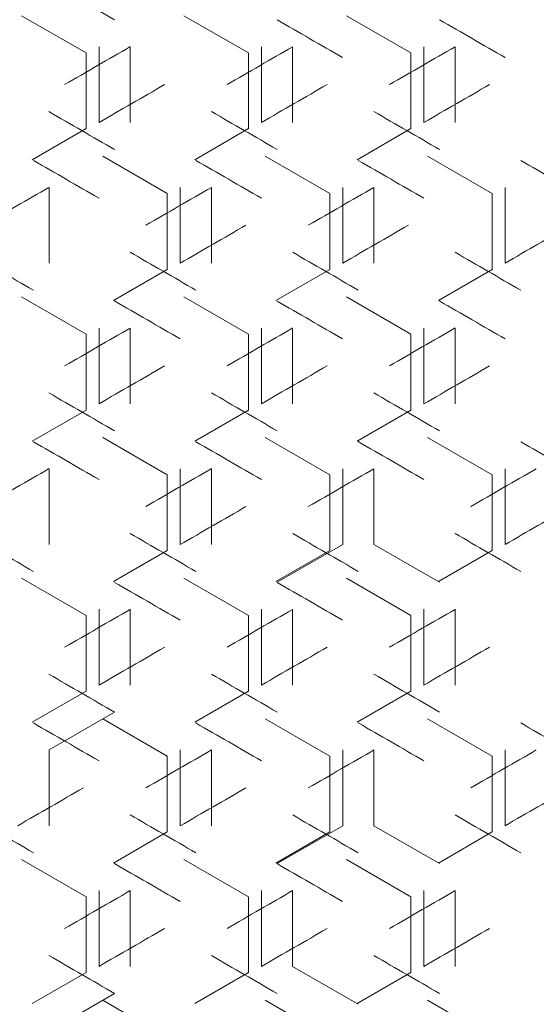
# Model space of a CAD drawing. Units: millimetres. Extents: x -512 to 2805, y -2216 to 1048.
# Drawn here: x 2236 to 2316, y 141 to 292 of the extents above; entities that cross this region are included whole.
import ezdxf

# ---------------------------------------------------------------- set-up
doc = ezdxf.new("R2010")
doc.units = ezdxf.units.MM

# ---------------------------------------------------------------- blocks, each defined once
blk = doc.blocks.new('A$C0C4C2EAF')
at = {"color": 0, "linetype": 'Continuous', "lineweight": 0, "extrusion": (-1.05112e-16, 1, -2.22045e-16)}
for p, q in [((-160.6, 292.73), (-150.5, 286.9)), ((-164.83, 287.52), (-154.9, 281.79)), ((-139.83, 287.52), (-129.9, 281.79)), ((-114.83, 287.52), (-104.9, 281.79)), ((-152.9, 282.74), (-152.9, 271.08)), ((-148.1, 271.08), (-148.1, 282.74)), ((-127.9, 282.74), (-127.9, 271.08)), ((-123.1, 271.08), (-123.1, 282.74)), ((-102.9, 282.74), (-102.9, 271.08)), ((-98.1, 271.08), (-98.1, 282.74)), ((-154.9, 281.79), (-154.9, 270.13)), ((-129.9, 281.79), (-129.9, 270.13)), ((-104.9, 281.79), (-104.9, 270.13)), ((-154.9, 270.13), (-163.17, 265.35)), ((-129.9, 270.13), (-138.17, 265.35)), ((-104.9, 270.13), (-113.17, 265.35)), ((-152.33, 265.87), (-142.4, 260.14)), ((-127.33, 265.87), (-117.4, 260.14)), ((-102.33, 265.87), (-92.4, 260.14)), ((-160.6, 249.43), (-160.6, 261.09)), ((-140.4, 261.09), (-140.4, 249.43)), ((-135.6, 249.43), (-135.6, 261.09)), ((-115.4, 261.09), (-115.4, 249.43)), ((-110.6, 249.43), (-110.6, 261.09)), ((-90.4, 261.09), (-90.4, 249.43)), ((-142.4, 260.14), (-142.4, 248.47)), ((-117.4, 260.14), (-117.4, 248.47)), ((-92.4, 260.14), (-92.4, 248.47)), ((-142.4, 248.47), (-150.67, 243.7)), ((-117.4, 248.47), (-125.67, 243.7)), ((-92.4, 248.47), (-100.67, 243.7)), ((-164.83, 244.22), (-154.9, 238.49)), ((-139.83, 244.22), (-129.9, 238.49)), ((-114.83, 244.22), (-104.9, 238.49)), ((-154.9, 238.49), (-154.9, 226.82)), ((-152.9, 239.44), (-152.9, 227.78)), ((-148.1, 227.78), (-148.1, 239.44)), ((-129.9, 238.49), (-129.9, 226.82)), ((-127.9, 239.44), (-127.9, 227.78)), ((-123.1, 227.78), (-123.1, 239.44)), ((-104.9, 238.49), (-104.9, 226.82)), ((-102.9, 239.44), (-102.9, 227.78)), ((-98.1, 227.78), (-98.1, 239.44)), ((-154.9, 226.82), (-163.17, 222.05)), ((-129.9, 226.82), (-138.17, 222.05)), ((-104.9, 226.82), (-113.17, 222.05)), ((-152.33, 222.57), (-142.4, 216.84)), ((-127.33, 222.57), (-117.4, 216.84)), ((-102.33, 222.57), (-92.4, 216.84)), ((-160.6, 206.13), (-160.6, 217.79)), ((-142.4, 216.84), (-142.4, 205.17)), ((-140.4, 217.79), (-140.4, 206.13)), ((-135.6, 206.13), (-135.6, 217.79)), ((-117.4, 216.84), (-117.4, 205.17)), ((-115.4, 217.79), (-115.4, 206.13)), ((-110.6, 206.13), (-110.6, 217.79)), ((-92.4, 216.84), (-92.4, 205.17)), ((-90.4, 217.79), (-90.4, 206.13)), ((-125.5, 200.3), (-115.4, 206.13)), ((-110.6, 206.13), (-100.5, 200.3)), ((-142.4, 205.17), (-150.67, 200.4)), ((-117.4, 205.17), (-125.67, 200.4)), ((-92.4, 205.17), (-100.67, 200.4)), ((-164.83, 200.92), (-154.9, 195.19)), ((-139.83, 200.92), (-129.9, 195.19)), ((-114.83, 200.92), (-104.9, 195.19)), ((-152.9, 196.14), (-152.9, 184.48)), ((-148.1, 184.48), (-148.1, 196.14)), ((-127.9, 196.14), (-127.9, 184.48)), ((-123.1, 184.48), (-123.1, 196.14)), ((-102.9, 196.14), (-102.9, 184.48)), ((-98.1, 184.48), (-98.1, 196.14)), ((-154.9, 195.19), (-154.9, 183.52)), ((-129.9, 195.19), (-129.9, 183.52)), ((-104.9, 195.19), (-104.9, 183.52)), ((-154.9, 183.52), (-163.17, 178.75)), ((-129.9, 183.52), (-138.17, 178.75)), ((-104.9, 183.52), (-113.17, 178.75)), ((-150.5, 180.32), (-160.6, 174.49)), ((-152.33, 179.27), (-142.4, 173.53)), ((-127.33, 179.27), (-117.4, 173.53)), ((-102.33, 179.27), (-92.4, 173.53)), ((-160.6, 162.83), (-160.6, 174.49)), ((-140.4, 174.49), (-140.4, 162.83)), ((-135.6, 162.83), (-135.6, 174.49)), ((-115.4, 174.49), (-115.4, 162.83)), ((-110.6, 162.83), (-110.6, 174.49)), ((-90.4, 174.49), (-90.4, 162.83)), ((-142.4, 173.53), (-142.4, 161.87)), ((-117.4, 173.53), (-117.4, 161.87)), ((-92.4, 173.53), (-92.4, 161.87)), ((-125.5, 156.99), (-115.4, 162.83)), ((-110.6, 162.83), (-100.5, 156.99)), ((-142.4, 161.87), (-150.67, 157.09)), ((-117.4, 161.87), (-125.67, 157.09)), ((-92.4, 161.87), (-100.67, 157.09)), ((-164.83, 157.61), (-154.9, 151.88)), ((-139.83, 157.61), (-129.9, 151.88)), ((-114.83, 157.61), (-104.9, 151.88)), ((-154.9, 151.88), (-154.9, 140.22)), ((-152.9, 152.84), (-152.9, 141.17)), ((-148.1, 141.17), (-148.1, 152.84)), ((-129.9, 151.88), (-129.9, 140.22)), ((-127.9, 152.84), (-127.9, 141.17)), ((-123.1, 141.17), (-123.1, 152.84)), ((-104.9, 151.88), (-104.9, 140.22)), ((-102.9, 152.84), (-102.9, 141.17)), ((-98.1, 141.17), (-98.1, 152.84)), ((-123.1, 141.17), (-113, 135.34)), ((-154.9, 140.22), (-163.17, 135.44)), ((-129.9, 140.22), (-138.17, 135.44)), ((-104.9, 140.22), (-113.17, 135.44)), ((-150.5, 137.02), (-160.6, 131.19)), ((-152.33, 135.96), (-142.4, 130.23)), ((-127.33, 135.96), (-117.4, 130.23)), ((-102.33, 135.96), (-92.4, 130.23))]:
    blk.add_line(p, q, dxfattribs=at)
at = {"color": 0, "linetype": 'Continuous', "lineweight": 0, "extrusion": (-1.91027e-07, -3.30869e-07, 1)}
blk.add_ellipse((-0.56, 214.76), major_axis=(-3606.36, 2082.13), ratio=0.000001, start_param=1.536144, end_param=1.538946, dxfattribs=at)
at = {"color": 0, "linetype": 'Continuous', "lineweight": 0, "extrusion": (-4.48792e-07, -7.77331e-07, -1)}
blk.add_ellipse((-0.53, 229.18), major_axis=(-3607.17, 2082.6), ratio=0.000001, start_param=1.543078, end_param=1.54588, dxfattribs=at)
at = {"color": 0, "linetype": 'Continuous', "lineweight": 0, "extrusion": (-1.15701e-06, 2.00399e-06, 1)}
blk.add_ellipse((-0.57, 367.92), major_axis=(3605.88, 2081.86), ratio=0.000001, start_param=1.61172, end_param=1.614523, dxfattribs=at)
at = {"color": 0, "linetype": 'Continuous', "lineweight": 0, "extrusion": (-1.55103e-07, 2.68645e-07, -1)}
blk.add_ellipse((-0.54, 353.5), major_axis=(3606.78, 2082.38), ratio=0.000001, start_param=1.604783, end_param=1.607585, dxfattribs=at)
at = {"color": 0, "linetype": 'Continuous', "lineweight": 0, "extrusion": (-1.31958e-07, 2.28558e-07, -1)}
blk.add_ellipse((-0.52, 339.08), major_axis=(3607.51, 2082.8), ratio=0.000001, start_param=1.597849, end_param=1.600649, dxfattribs=at)
at = {"color": 0, "linetype": 'Continuous', "lineweight": 0, "extrusion": (1.08077e-06, -1.87194e-06, -1)}
blk.add_ellipse((-0.6, 359.01), major_axis=(-3605.26, -2081.5), ratio=0.000001, start_param=1.52854, end_param=1.531344, dxfattribs=at)
at = {"color": 0, "linetype": 'Continuous', "lineweight": 0, "extrusion": (2.44409e-07, -4.23329e-07, -1)}
blk.add_ellipse((-0.56, 344.6), major_axis=(-3606.27, -2082.08), ratio=0.000001, start_param=1.535478, end_param=1.538281, dxfattribs=at)
at = {"color": 0, "linetype": 'Continuous', "lineweight": 0, "extrusion": (1.22715e-07, -2.12549e-07, -1)}
blk.add_ellipse((-0.53, 330.18), major_axis=(-3607.1, -2082.56), ratio=0.000001, start_param=1.542413, end_param=1.545214, dxfattribs=at)
at = {"color": 0, "linetype": 'Continuous', "lineweight": 0, "extrusion": (5.16694e-07, 8.94939e-07, -1)}
blk.add_ellipse((-0.58, 180.36), major_axis=(3605.79, -2081.8), ratio=0.000001, start_param=1.612386, end_param=1.61519, dxfattribs=at)
at = {"color": 0, "linetype": 'Continuous', "lineweight": 0, "extrusion": (2.70746e-07, 4.68946e-07, 1)}
blk.add_ellipse((-0.54, 194.78), major_axis=(3606.71, -2082.33), ratio=0.000001, start_param=1.605449, end_param=1.608251, dxfattribs=at)
at = {"color": 0, "linetype": 'Continuous', "lineweight": 0, "extrusion": (8.47408e-08, 1.46775e-07, 1)}
blk.add_ellipse((-0.52, 209.2), major_axis=(3607.45, -2082.76), ratio=0.000001, start_param=1.598514, end_param=1.601315, dxfattribs=at)
at = {"color": 0, "linetype": 'Continuous', "lineweight": 0, "extrusion": (-4.02562e-07, -6.97258e-07, 1)}
blk.add_ellipse((-0.62, 171.5), major_axis=(-3604.81, 2081.24), ratio=0.000001, start_param=1.525736, end_param=1.528541, dxfattribs=at)
at = {"color": 0, "linetype": 'Continuous', "lineweight": 0, "extrusion": (-3.9915e-07, -6.91347e-07, -1)}
blk.add_ellipse((-0.57, 185.9), major_axis=(-3605.88, 2081.86), ratio=0.000001, start_param=1.532676, end_param=1.535479, dxfattribs=at)
at = {"color": 0, "linetype": 'Continuous', "lineweight": 0, "extrusion": (-2.79762e-07, -4.84563e-07, 1)}
blk.add_ellipse((-0.54, 200.32), major_axis=(-3606.78, 2082.38), ratio=0.000001, start_param=1.539612, end_param=1.542413, dxfattribs=at)
at = {"color": 0, "linetype": 'Continuous', "lineweight": 0, "extrusion": (-1.18278e-07, -2.04864e-07, 1)}
blk.add_ellipse((-0.52, 214.74), major_axis=(-3607.51, 2082.8), ratio=0.000001, start_param=1.546545, end_param=1.549345, dxfattribs=at)
at = {"color": 0, "linetype": 'Continuous', "lineweight": 0, "extrusion": (-5.90455e-07, 1.0227e-06, 1)}
blk.add_ellipse((-0.6, 353.47), major_axis=(3605.37, 2081.56), ratio=0.000001, start_param=1.61519, end_param=1.617994, dxfattribs=at)
at = {"color": 0, "linetype": 'Continuous', "lineweight": 0, "extrusion": (-2.64737e-07, 4.58538e-07, -1)}
blk.add_ellipse((-0.56, 339.06), major_axis=(3606.36, 2082.13), ratio=0.000001, start_param=1.608251, end_param=1.611054, dxfattribs=at)
at = {"color": 0, "linetype": 'Continuous', "lineweight": 0, "extrusion": (-2.68297e-07, 4.64704e-07, -1)}
blk.add_ellipse((-0.53, 324.64), major_axis=(3607.17, 2082.6), ratio=0.000001, start_param=1.601315, end_param=1.604117, dxfattribs=at)
at = {"color": 0, "linetype": 'Continuous', "lineweight": 0, "extrusion": (1.05202e-06, -1.82215e-06, -1)}
blk.add_ellipse((-0.58, 330.15), major_axis=(-3605.79, -2081.8), ratio=0.000001, start_param=1.532009, end_param=1.534813, dxfattribs=at)
at = {"color": 0, "linetype": 'Continuous', "lineweight": 0, "extrusion": (1.08178e-07, -1.8737e-07, -1)}
blk.add_ellipse((-0.54, 315.74), major_axis=(-3606.71, -2082.33), ratio=0.000001, start_param=1.538946, end_param=1.541748, dxfattribs=at)
at = {"color": 0, "linetype": 'Continuous', "lineweight": 0, "extrusion": (1.68654e-07, -2.92118e-07, -1)}
for centre in [(-0.52, 301.32), (-0.52, 214.72)]:
    blk.add_ellipse(centre, major_axis=(-3607.45, -2082.76), ratio=0.000001, start_param=1.545879, end_param=1.54868, dxfattribs=at)
at = {"color": 0, "linetype": 'Continuous', "lineweight": 0, "extrusion": (3.33032e-07, 5.76828e-07, -1)}
blk.add_ellipse((-0.6, 151.51), major_axis=(3605.26, -2081.5), ratio=0.000001, start_param=1.615857, end_param=1.618661, dxfattribs=at)
at = {"color": 0, "linetype": 'Continuous', "lineweight": 0, "extrusion": (3.17089e-06, 5.49215e-06, 1)}
blk.add_ellipse((-0.56, 165.92), major_axis=(3606.27, -2082.08), ratio=0.000001, start_param=1.608917, end_param=1.61172, dxfattribs=at)
at = {"color": 0, "linetype": 'Continuous', "lineweight": 0, "extrusion": (1.79776e-06, 3.11382e-06, -1)}
blk.add_ellipse((-0.53, 180.34), major_axis=(3607.1, -2082.56), ratio=0.000001, start_param=1.601981, end_param=1.604782, dxfattribs=at)
at = {"color": 0, "linetype": 'Continuous', "lineweight": 0, "extrusion": (1.68375e-07, 2.91633e-07, -1)}
blk.add_ellipse((-0.51, 194.76), major_axis=(3607.76, -2082.94), ratio=0.000001, start_param=1.595048, end_param=1.597848, dxfattribs=at)
at = {"color": 0, "linetype": 'Continuous', "lineweight": 0, "extrusion": (-2.53843e-07, -4.3967e-07, -1)}
blk.add_ellipse((-0.6, 157.05), major_axis=(-3605.37, 2081.56), ratio=0.000001, start_param=1.529206, end_param=1.53201, dxfattribs=at)
at = {"color": 0, "linetype": 'Continuous', "lineweight": 0, "extrusion": (-4.07363e-07, -7.05573e-07, 1)}
blk.add_ellipse((-0.56, 171.46), major_axis=(-3606.36, 2082.13), ratio=0.000001, start_param=1.536144, end_param=1.538946, dxfattribs=at)
at = {"color": 0, "linetype": 'Continuous', "lineweight": 0, "extrusion": (-1.92641e-07, -3.33665e-07, -1)}
blk.add_ellipse((-0.53, 185.88), major_axis=(-3607.17, 2082.6), ratio=0.000001, start_param=1.543078, end_param=1.54588, dxfattribs=at)
at = {"color": 0, "linetype": 'Continuous', "lineweight": 0, "extrusion": (-6.25195e-07, 1.08287e-06, 1)}
blk.add_ellipse((-0.57, 324.61), major_axis=(3605.88, 2081.86), ratio=0.000001, start_param=1.61172, end_param=1.614523, dxfattribs=at)
at = {"color": 0, "linetype": 'Continuous', "lineweight": 0, "extrusion": (-2.38759e-07, 4.13543e-07, 1)}
blk.add_ellipse((-0.54, 310.2), major_axis=(3606.78, 2082.38), ratio=0.000001, start_param=1.604783, end_param=1.607585, dxfattribs=at)
at = {"color": 0, "linetype": 'Continuous', "lineweight": 0, "extrusion": (-1.26361e-07, 2.18863e-07, 1)}
blk.add_ellipse((-0.52, 295.78), major_axis=(3607.51, 2082.8), ratio=0.000001, start_param=1.597849, end_param=1.600649, dxfattribs=at)
at = {"color": 0, "linetype": 'Continuous', "lineweight": 0, "extrusion": (1.87271e-06, -3.24363e-06, -1)}
blk.add_ellipse((-0.6, 315.71), major_axis=(-3605.26, -2081.5), ratio=0.000001, start_param=1.52854, end_param=1.531344, dxfattribs=at)
at = {"color": 0, "linetype": 'Continuous', "lineweight": 0, "extrusion": (7.21773e-07, -1.25015e-06, -1)}
blk.add_ellipse((-0.56, 301.3), major_axis=(-3606.27, -2082.08), ratio=0.000001, start_param=1.535478, end_param=1.538281, dxfattribs=at)
at = {"color": 0, "linetype": 'Continuous', "lineweight": 0, "extrusion": (4.95899e-07, -8.58922e-07, 1)}
blk.add_ellipse((-0.53, 286.88), major_axis=(-3607.1, -2082.56), ratio=0.000001, start_param=1.542413, end_param=1.545214, dxfattribs=at)
at = {"color": 0, "linetype": 'Continuous', "lineweight": 0, "extrusion": (2.85011e-07, 4.93653e-07, -1)}
blk.add_ellipse((-0.58, 137.06), major_axis=(3605.79, -2081.8), ratio=0.000001, start_param=1.612387, end_param=1.61519, dxfattribs=at)
at = {"color": 0, "linetype": 'Continuous', "lineweight": 0, "extrusion": (5.17225e-07, 8.9586e-07, 1)}
blk.add_ellipse((-0.54, 151.48), major_axis=(3606.71, -2082.33), ratio=0.000001, start_param=1.605449, end_param=1.608251, dxfattribs=at)
at = {"color": 0, "linetype": 'Continuous', "lineweight": 0, "extrusion": (1.88567e-07, 3.26608e-07, -1)}
blk.add_ellipse((-0.52, 165.9), major_axis=(3607.45, -2082.76), ratio=0.000001, start_param=1.598514, end_param=1.601315, dxfattribs=at)
at = {"color": 0, "linetype": 'Continuous', "lineweight": 0, "extrusion": (-1.93507e-07, -3.35163e-07, 1)}
blk.add_ellipse((-0.62, 128.2), major_axis=(-3604.81, 2081.24), ratio=0.000001, start_param=1.525736, end_param=1.528541, dxfattribs=at)
at = {"color": 0, "linetype": 'Continuous', "lineweight": 0, "extrusion": (-3.51896e-07, -6.09502e-07, 1)}
blk.add_ellipse((-0.57, 142.6), major_axis=(-3605.88, 2081.86), ratio=0.000001, start_param=1.532676, end_param=1.535479, dxfattribs=at)
at = {"color": 0, "linetype": 'Continuous', "lineweight": 0, "extrusion": (-4.9909e-07, -8.64449e-07, -1)}
blk.add_ellipse((-0.54, 157.02), major_axis=(-3606.78, 2082.38), ratio=0.000001, start_param=1.539612, end_param=1.542413, dxfattribs=at)
at = {"color": 0, "linetype": 'Continuous', "lineweight": 0, "extrusion": (-5.02532e-07, -8.70412e-07, 1)}
blk.add_ellipse((-0.52, 171.44), major_axis=(-3607.51, 2082.8), ratio=0.000001, start_param=1.546545, end_param=1.549345, dxfattribs=at)
at = {"color": 0, "linetype": 'Continuous', "lineweight": 0, "extrusion": (-2.20352e-07, 3.8166e-07, 1)}
blk.add_ellipse((-0.6, 310.17), major_axis=(3605.37, 2081.56), ratio=0.000001, start_param=1.61519, end_param=1.617994, dxfattribs=at)
at = {"color": 0, "linetype": 'Continuous', "lineweight": 0, "extrusion": (-1.5747e-07, 2.72746e-07, 1)}
blk.add_ellipse((-0.56, 295.76), major_axis=(3606.36, 2082.13), ratio=0.000001, start_param=1.608251, end_param=1.611054, dxfattribs=at)
at = {"color": 0, "linetype": 'Continuous', "lineweight": 0, "extrusion": (-2.68297e-07, 4.64705e-07, -1)}
blk.add_ellipse((-0.53, 281.34), major_axis=(3607.17, 2082.6), ratio=0.000001, start_param=1.601315, end_param=1.604117, dxfattribs=at)
at = {"color": 0, "linetype": 'Continuous', "lineweight": 0, "extrusion": (-1.7974e-07, 3.11319e-07, 1)}
blk.add_ellipse((-0.51, 266.91), major_axis=(3607.81, 2082.97), ratio=0.000001, start_param=1.594383, end_param=1.597183, dxfattribs=at)
at = {"color": 0, "linetype": 'Continuous', "lineweight": 0, "extrusion": (3.63257e-07, -6.29179e-07, 1)}
blk.add_ellipse((-0.58, 286.85), major_axis=(-3605.79, -2081.8), ratio=0.000001, start_param=1.53201, end_param=1.534813, dxfattribs=at)
at = {"color": 0, "linetype": 'Continuous', "lineweight": 0, "extrusion": (1.29154e-07, -2.237e-07, 1)}
blk.add_ellipse((-0.52, 258.02), major_axis=(-3607.45, -2082.76), ratio=0.000001, start_param=1.545879, end_param=1.54868, dxfattribs=at)
at = {"color": 0, "linetype": 'Continuous', "lineweight": 0, "extrusion": (2.52998e-07, 4.38205e-07, 1)}
blk.add_ellipse((-0.6, 108.21), major_axis=(3605.26, -2081.5), ratio=0.000001, start_param=1.615857, end_param=1.618661, dxfattribs=at)
at = {"color": 0, "linetype": 'Continuous', "lineweight": 0, "extrusion": (1.95598e-07, 3.38785e-07, 1)}
blk.add_ellipse((-0.56, 122.62), major_axis=(3606.27, -2082.08), ratio=0.000001, start_param=1.608917, end_param=1.61172, dxfattribs=at)
at = {"color": 0, "linetype": 'Continuous', "lineweight": 0, "extrusion": (3.42168e-07, 5.92653e-07, 1)}
blk.add_ellipse((-0.53, 137.04), major_axis=(3607.1, -2082.56), ratio=0.000001, start_param=1.601981, end_param=1.604782, dxfattribs=at)
at = {"color": 0, "linetype": 'Continuous', "lineweight": 0, "extrusion": (1.73882e-07, 3.01172e-07, 1)}
blk.add_ellipse((-0.51, 151.46), major_axis=(3607.76, -2082.94), ratio=0.000001, start_param=1.595048, end_param=1.597848, dxfattribs=at)
at = {"color": 0, "linetype": 'Continuous', "lineweight": 0, "extrusion": (-2.57326e-07, -4.45701e-07, 1)}
blk.add_ellipse((-0.6, 113.75), major_axis=(-3605.37, 2081.56), ratio=0.000001, start_param=1.529206, end_param=1.53201, dxfattribs=at)
at = {"color": 0, "linetype": 'Continuous', "lineweight": 0, "extrusion": (-1.91823e-07, -3.32247e-07, 1)}
blk.add_ellipse((-0.56, 128.16), major_axis=(-3606.36, 2082.13), ratio=0.000001, start_param=1.536144, end_param=1.538946, dxfattribs=at)
at = {"color": 0, "linetype": 'Continuous', "lineweight": 0, "extrusion": (-3.35893e-07, 5.81784e-07, -1)}
blk.add_ellipse((-0.57, 281.31), major_axis=(3605.88, 2081.86), ratio=0.000001, start_param=1.61172, end_param=1.614523, dxfattribs=at)
at = {"color": 0, "linetype": 'Continuous', "lineweight": 0, "extrusion": (-1.17843e-07, 2.0411e-07, -1)}
blk.add_ellipse((-0.54, 266.9), major_axis=(3606.78, 2082.38), ratio=0.000001, start_param=1.604783, end_param=1.607585, dxfattribs=at)
at = {"color": 0, "linetype": 'Continuous', "lineweight": 0, "extrusion": (-3.09455e-07, 5.35992e-07, -1)}
blk.add_ellipse((-0.52, 252.48), major_axis=(3607.51, 2082.8), ratio=0.000001, start_param=1.597849, end_param=1.600649, dxfattribs=at)
at = {"color": 0, "linetype": 'Continuous', "lineweight": 0, "extrusion": (1.37143e-07, -2.37539e-07, 1)}
blk.add_ellipse((-0.6, 272.41), major_axis=(-3605.26, -2081.5), ratio=0.000001, start_param=1.52854, end_param=1.531344, dxfattribs=at)
at = {"color": 0, "linetype": 'Continuous', "lineweight": 0, "extrusion": (1.20413e-06, -2.08561e-06, 1)}
blk.add_ellipse((-0.56, 258), major_axis=(-3606.27, -2082.08), ratio=0.000001, start_param=1.535478, end_param=1.538281, dxfattribs=at)
at = {"color": 0, "linetype": 'Continuous', "lineweight": 0, "extrusion": (2.24233e-07, -3.88384e-07, -1)}
blk.add_ellipse((-0.53, 243.58), major_axis=(-3607.1, -2082.56), ratio=0.000001, start_param=1.542413, end_param=1.545214, dxfattribs=at)
at = {"color": 0, "linetype": 'Continuous', "lineweight": 0, "extrusion": (2.36296e-07, 4.09277e-07, -1)}
blk.add_ellipse((-0.58, 93.76), major_axis=(3605.79, -2081.8), ratio=0.000001, start_param=1.612386, end_param=1.61519, dxfattribs=at)
at = {"color": 0, "linetype": 'Continuous', "lineweight": 0, "extrusion": (4.60316e-07, 7.9729e-07, 1)}
blk.add_ellipse((-0.54, 108.18), major_axis=(3606.71, -2082.33), ratio=0.000001, start_param=1.605449, end_param=1.608251, dxfattribs=at)
at = {"color": 0, "linetype": 'Continuous', "lineweight": 0, "extrusion": (5.65995e-07, 9.80331e-07, 1)}
blk.add_ellipse((-0.52, 122.6), major_axis=(3607.45, -2082.76), ratio=0.000001, start_param=1.598514, end_param=1.601315, dxfattribs=at)
at = {"color": 0, "linetype": 'Continuous', "lineweight": 0, "extrusion": (-3.09277e-07, -5.35684e-07, -1)}
blk.add_ellipse((-0.62, 84.89), major_axis=(-3604.81, 2081.24), ratio=0.000001, start_param=1.525736, end_param=1.528541, dxfattribs=at)
at = {"color": 0, "linetype": 'Continuous', "lineweight": 0, "extrusion": (-3.14844e-07, -5.45325e-07, -1)}
blk.add_ellipse((-0.57, 99.3), major_axis=(-3605.88, 2081.86), ratio=0.000001, start_param=1.532676, end_param=1.535479, dxfattribs=at)
at = {"color": 0, "linetype": 'Continuous', "lineweight": 0, "extrusion": (-9.86589e-07, -1.70882e-06, -1)}
blk.add_ellipse((-0.54, 113.72), major_axis=(-3606.78, 2082.38), ratio=0.000001, start_param=1.539612, end_param=1.542413, dxfattribs=at)
at = {"color": 0, "linetype": 'Continuous', "lineweight": 0, "extrusion": (-4.23492e-07, -7.33509e-07, -1)}
blk.add_ellipse((-0.52, 128.14), major_axis=(-3607.51, 2082.8), ratio=0.000001, start_param=1.546545, end_param=1.549345, dxfattribs=at)
at = {"color": 0, "linetype": 'Continuous', "lineweight": 0, "extrusion": (-6.91397e-07, 1.19754e-06, -1)}
blk.add_ellipse((-0.56, 252.46), major_axis=(3606.36, 2082.13), ratio=0.000001, start_param=1.608251, end_param=1.611054, dxfattribs=at)
at = {"color": 0, "linetype": 'Continuous', "lineweight": 0, "extrusion": (-2.32828e-07, 4.03269e-07, -1)}
blk.add_ellipse((-0.53, 238.04), major_axis=(3607.17, 2082.6), ratio=0.000001, start_param=1.601315, end_param=1.604117, dxfattribs=at)
at = {"color": 0, "linetype": 'Continuous', "lineweight": 0, "extrusion": (-1.68146e-07, 2.91237e-07, 1)}
blk.add_ellipse((-0.51, 223.61), major_axis=(3607.81, 2082.97), ratio=0.000001, start_param=1.594383, end_param=1.597183, dxfattribs=at)
at = {"color": 0, "linetype": 'Continuous', "lineweight": 0, "extrusion": (1.14832e-06, -1.98895e-06, -1)}
blk.add_ellipse((-0.63, 257.96), major_axis=(-3604.7, -2081.17), ratio=0.000001, start_param=1.525069, end_param=1.527874, dxfattribs=at)
at = {"color": 0, "linetype": 'Continuous', "lineweight": 0, "extrusion": (2.81861e-07, -4.88197e-07, 1)}
blk.add_ellipse((-0.58, 243.55), major_axis=(-3605.79, -2081.8), ratio=0.000001, start_param=1.532009, end_param=1.534813, dxfattribs=at)
at = {"color": 0, "linetype": 'Continuous', "lineweight": 0, "extrusion": (2.14316e-06, 3.71206e-06, 1)}
blk.add_ellipse((-0.6, 64.91), major_axis=(3605.26, -2081.5), ratio=0.000001, start_param=1.615857, end_param=1.618661, dxfattribs=at)
at = {"color": 0, "linetype": 'Continuous', "lineweight": 0, "extrusion": (3.20549e-07, 5.55208e-07, -1)}
blk.add_ellipse((-0.56, 79.32), major_axis=(3606.27, -2082.08), ratio=0.000001, start_param=1.608917, end_param=1.61172, dxfattribs=at)
at = {"color": 0, "linetype": 'Continuous', "lineweight": 0, "extrusion": (4.22278e-07, 7.31406e-07, -1)}
blk.add_ellipse((-0.53, 93.73), major_axis=(3607.1, -2082.56), ratio=0.000001, start_param=1.601981, end_param=1.604782, dxfattribs=at)
at = {"color": 0, "linetype": 'Continuous', "lineweight": 0, "extrusion": (6.9883e-07, 1.21041e-06, -1)}
blk.add_ellipse((-0.51, 108.16), major_axis=(3607.76, -2082.94), ratio=0.000001, start_param=1.595048, end_param=1.597848, dxfattribs=at)
at = {"color": 0, "linetype": 'Continuous', "lineweight": 0, "extrusion": (-3.16134e-07, -5.47561e-07, 1)}
blk.add_ellipse((-0.6, 70.45), major_axis=(-3605.37, 2081.56), ratio=0.000001, start_param=1.529206, end_param=1.53201, dxfattribs=at)
at = {"color": 0, "linetype": 'Continuous', "lineweight": 0, "extrusion": (-5.47959e-07, -9.49093e-07, 1)}
blk.add_ellipse((-0.56, 84.86), major_axis=(-3606.36, 2082.13), ratio=0.000001, start_param=1.536144, end_param=1.538946, dxfattribs=at)
at = {"color": 0, "linetype": 'Continuous', "lineweight": 0, "extrusion": (-2.1334e-07, 3.69516e-07, 1)}
blk.add_ellipse((-0.57, 238.01), major_axis=(3605.88, 2081.86), ratio=0.000001, start_param=1.61172, end_param=1.614523, dxfattribs=at)
at = {"color": 0, "linetype": 'Continuous', "lineweight": 0, "extrusion": (-3.95805e-07, 6.85554e-07, 1)}
blk.add_ellipse((-0.54, 223.6), major_axis=(3606.78, 2082.38), ratio=0.000001, start_param=1.604783, end_param=1.607585, dxfattribs=at)
at = {"color": 0, "linetype": 'Continuous', "lineweight": 0, "extrusion": (-1.63116e-07, 2.82526e-07, 1)}
blk.add_ellipse((-0.52, 209.17), major_axis=(3607.51, 2082.8), ratio=0.000001, start_param=1.597849, end_param=1.600649, dxfattribs=at)
at = {"color": 0, "linetype": 'Continuous', "lineweight": 0, "extrusion": (1.9796e-07, -3.42877e-07, -1)}
blk.add_ellipse((-0.6, 229.11), major_axis=(-3605.26, -2081.5), ratio=0.000001, start_param=1.52854, end_param=1.531344, dxfattribs=at)
at = {"color": 0, "linetype": 'Continuous', "lineweight": 0, "extrusion": (3.08717e-07, -5.34714e-07, -1)}
blk.add_ellipse((-0.56, 214.69), major_axis=(-3606.27, -2082.08), ratio=0.000001, start_param=1.535478, end_param=1.538281, dxfattribs=at)
at = {"color": 0, "linetype": 'Continuous', "lineweight": 0, "extrusion": (4.32946e-07, -7.49884e-07, -1)}
blk.add_ellipse((-0.53, 200.28), major_axis=(-3607.1, -2082.56), ratio=0.000001, start_param=1.542413, end_param=1.545214, dxfattribs=at)
at = {"color": 0, "linetype": 'Continuous', "lineweight": 0, "extrusion": (5.21567e-07, 9.0338e-07, -1)}
blk.add_ellipse((-0.58, 50.46), major_axis=(3605.79, -2081.8), ratio=0.000001, start_param=1.612386, end_param=1.61519, dxfattribs=at)
at = {"color": 0, "linetype": 'Continuous', "lineweight": 0, "extrusion": (3.5123e-07, 6.08349e-07, -1)}
blk.add_ellipse((-0.54, 64.87), major_axis=(3606.71, -2082.33), ratio=0.000001, start_param=1.605449, end_param=1.608251, dxfattribs=at)
at = {"color": 0, "linetype": 'Continuous', "lineweight": 0, "extrusion": (9.18807e-07, 1.59142e-06, -1)}
blk.add_ellipse((-0.52, 79.3), major_axis=(3607.45, -2082.76), ratio=0.000001, start_param=1.598514, end_param=1.601315, dxfattribs=at)

msp = doc.modelspace()

# ---------------------------------------------------------------- block references
msp.add_blockref('A$C0C4C2EAF', (2401.403, 5.576))

doc.saveas('drawing.dxf')
